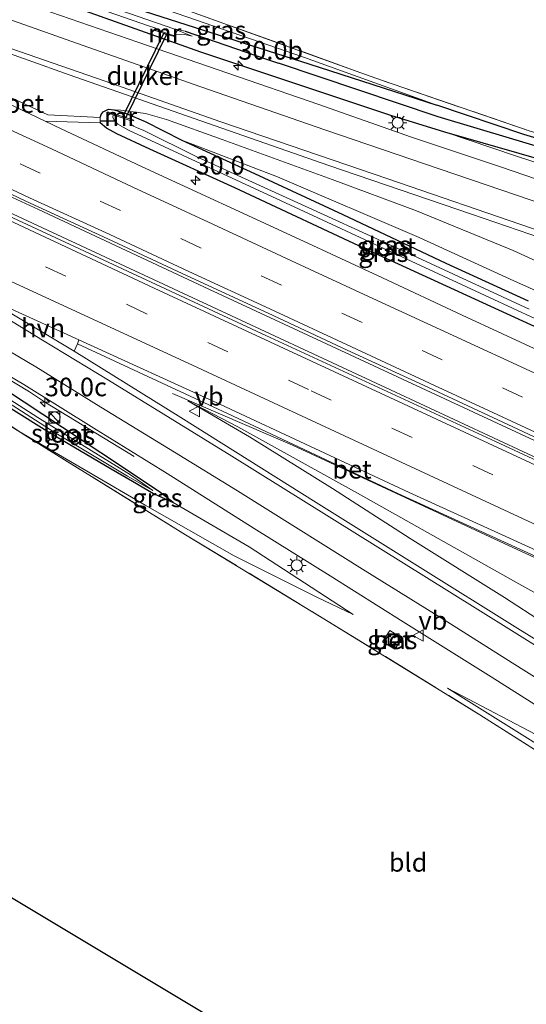
# Model space of a CAD drawing. Units: metres. Extents: x 139995 to 141495, y 393749 to 394482.
# Drawn here: x 140366 to 140434, y 394075 to 394208 of the extents above; entities that cross this region are included whole.
import ezdxf
from ezdxf.enums import TextEntityAlignment as Align

# ---------------------------------------------------------------- set-up
doc = ezdxf.new("R2010")
doc.units = ezdxf.units.M
doc.linetypes.add('IE-TERREINAFSCHEIDING', pattern=[10, 8, -2])
doc.linetypes.add('VW-3-9_STREEP', pattern=[12, 3, -9])
doc.layers.get('0').update_dxf_attribs({"lineweight": 25})
for name, color, linetype, lineweight in [('B-ME-AM-KILOMETR-S-B1', 7, 'Continuous', 18), ('B-ME-BV-GELEIDECONSTRUCTIE-GELEIDERAIL-L-B1', 213, 'BV-GELEIDERAIL', 18), ('B-ME-GW-INSTEEKWATERGANG-L-B1', 10, 'Continuous', 25), ('B-ME-GW-KRUINLIJN-L-B1', 93, 'Continuous', 18), ('B-ME-GW-TEENLIJN-L-B1', 93, 'Continuous', 18), ('B-ME-GW-WATERGANG-GREPPEL-L-B1', 10, 'Continuous', 25), ('B-ME-IE-GRASLAND-GV-B6', 93, 'Continuous', 18), ('B-ME-IE-GRONDWERKLIJN-GROND_INGERICHT-GV-B6', 253, 'Continuous', 18), ('B-ME-IE-HULPGEOMETRIE-L-B1', 53, 'Continuous', 18), ('B-ME-IE-INRICHTINGSELEMENT-S-B1', 253, 'Continuous', 18), ('B-ME-IE-MEUBILAIR_WEGMEUBILAIR-LICHTMAST-S-B1', 8, 'Continuous', 18), ('B-ME-IE-TERREINAFSCHEIDING-RASTERHEKWERK-L-B1', 8, 'IE-TERREINAFSCHEIDING', 18), ('B-ME-KG-KADASTRAAL-OPNAMEDTMGRENS-L-B1', 10, 'Continuous', 25), ('B-ME-KW-DUIKER-GV-B6', 10, 'Continuous', 25), ('B-ME-MW-MUUR-GV-B6', 8, 'IE-TERREINAFSCHEIDING-KUNSTMATIG', 18), ('B-ME-OG-WATER-GV-B6', 153, 'Continuous', 18), ('B-ME-VH-VERH_SOORT-BETON-OVERIG-GV-B6', 8, 'IE-TERREINAFSCHEIDING-NATUURLIJK-HOUTWAL', 18), ('B-ME-VH-VERH_SOORT-BITUMEN-GV-B6', 8, 'IE-TERREINAFSCHEIDING-NATUURLIJK-HOUTWAL', 18), ('B-ME-VH-VERH_SOORT-HALF_VERHARDING-GV-B6', 8, 'IE-TERREINAFSCHEIDING-NATUURLIJK-HOUTWAL', 18), ('B-ME-VW-MARKERING-39STREEP-015-L-B1', 255, 'VW-3-9_STREEP', 18), ('B-ME-VW-MARKERING-STREEP-015-L-B1', 7, 'Continuous', 18), ('B-ME-VW-MEUBILAIR_WEGMEUBILAIR-VERKEERSBORD-S-B1', 8, 'Continuous', 18)]:
    doc.layers.add(name, color=color, linetype=linetype, lineweight=lineweight)
doc.styles.add('NLCS-ISO', font='NLCS-ISO.TTF')
doc.linetypes.add('BV-GELEIDERAIL', pattern='A,10,-3,[108,NLCS.SHX,S=1,R=0,X=0,Y=0],-3', length=16)
doc.linetypes.add('IE-TERREINAFSCHEIDING-KUNSTMATIG', pattern='A,4,[82,NLCS.SHX,S=0.75,R=90,X=0,Y=0],4,-2', length=10)
doc.linetypes.add('IE-TERREINAFSCHEIDING-NATUURLIJK-HOUTWAL', pattern='A,7,-1.5,[67,NLCS.SHX,S=0.75,R=45,X=0,Y=0],-1.5,7,-1.5,[70,NLCS.SHX,S=0.75,R=0,X=0,Y=0],-1.5', length=20)

# ---------------------------------------------------------------- blocks, each defined once
blk = doc.blocks.new('kast')
blk.add_line((-0.75, -0.75), (0.75, 0.75))
blk.add_lwpolyline([(-0.75, 0.75), (0.75, 0.75), (0.75, -0.75), (-0.75, -0.75)], close=True)
blk = doc.blocks.new('put')
for p, q in [((0.75, 0.75), (-0.75, 0.75)), ((-0.75, 0.75), (-0.75, -0.75)), ((0.75, -0.75), (0.75, 0.75)), ((-0.75, -0.75), (0.75, -0.75))]:
    blk.add_line(p, q)
blk.add_lwpolyline([(-0.625, 0.625), (0.625, 0.625), (0.625, -0.625), (-0.625, -0.625)], close=True)
blk = doc.blocks.new('verkeersbord')
for p, q in [((0, 0.75), (-0.75, -0.625)), ((0.75, -0.625), (0, 0.75)), ((-0.75, -0.625), (0.75, -0.625))]:
    blk.add_line(p, q)
blk = doc.blocks.new('dtb')
blk.add_circle((0, 0), 0.75)
blk = doc.blocks.new('hecto')
for p, q in [((0, 0.625), (-0.625, 0)), ((0, -0.625), (0, 0.625)), ((-0.625, 0), (0.625, 0)), ((0.625, 0), (0, -0.625))]:
    blk.add_line(p, q)
blk = doc.blocks.new('lantaarnpaal')
for p, q in [((-0.75, 0), (-1.25, 0)), ((-0.88, 0.88), (-0.53, 0.53)), ((0, 0.75), (0, 1.25)), ((0.53, 0.53), (0.88, 0.88)), ((0.75, 0), (1.25, 0)), ((-0.53, -0.53), (-0.88, -0.88)), ((0, -0.75), (0, -1.25)), ((0.53, -0.53), (0.88, -0.88))]:
    blk.add_line(p, q)
blk.add_circle((0, 0), 0.75)

msp = doc.modelspace()

# ---------------------------------------------------------------- linework, layer by layer
at = {"layer": 'B-ME-BV-GELEIDECONSTRUCTIE-GELEIDERAIL-L-B1'}
for points in [[(140351.21, 394190.7, 12.56), (140368.77, 394182.62, 12.59), (140391.73, 394171.88, 12.4), (140412.68, 394162.12, 12.35), (140435, 394151.73, 12.25), (140454.18, 394142.85, 12.16), (140475.3, 394133.02, 12.06), (140494.84, 394123.94, 12.04), (140511.32, 394116.25, 11.93), (140527.98, 394108.47, 11.95), (140544.38, 394100.91, 11.92), (140559.74, 394093.74, 11.91), (140580.53, 394084.1, 11.9), (140602.03, 394074.12, 11.95), (140621.36, 394065.2, 11.98), (140642.61, 394055.24, 11.97)], [(140350.36, 394188.9, 12.56), (140366.01, 394181.65, 12.56), (140389.56, 394170.69, 12.36), (140416.2, 394158.31, 12.26), (140443.96, 394145.38, 12.11), (140469.57, 394133.52, 12.08), (140496.88, 394120.83, 11.98), (140529.36, 394105.73, 11.95), (140557.54, 394092.64, 11.86), (140586.54, 394079.17, 11.91), (140616.58, 394065.14, 11.89), (140641.53, 394053.51, 11.88)], [(140360.67, 394162.15, 12.04), (140367.56, 394158.05, 11.99), (140369.73, 394156.59, 11.9), (140381.67, 394149.32, 11.62)], [(140386.82, 394157.82, 11.39), (140402.99, 394150.83, 11.93), (140430.82, 394137.9, 11.78), (140465.9, 394121.68, 11.7), (140501.05, 394105.42, 11.68)]]:
    msp.add_polyline3d(points, dxfattribs=at)
at = {"layer": 'B-ME-GW-INSTEEKWATERGANG-L-B1'}
for points in [[(140364.35, 394215.82, 11.46), (140382.01, 394209.67, 11.5), (140405.2, 394202.23, 12.06), (140422.42, 394196.69, 12.35)], [(140363.22, 394213.63, 11.4), (140373.64, 394209.9, 11.58), (140390.57, 394203.85, 11.79), (140405.69, 394198.82, 11.98), (140416.19, 394195.33, 12.25), (140423.45, 394193.07, 12.38), (140438.63, 394188.74, 12.38), (140453.61, 394184.36, 12.49), (140468.8, 394180.11, 12.49), (140486.65, 394175.26, 12.5), (140498.38, 394172.03, 12.5), (140509.11, 394168.91, 12.49), (140519.63, 394165.87, 12.53), (140527.82, 394163.44, 12.56), (140537.35, 394160.86, 12.48), (140545.58, 394158.96, 12.44), (140551.17, 394157.57, 12.55), (140554.91, 394157.25, 12.58), (140557.41, 394157.66, 12.6), (140558.95, 394158.3, 12.53)], [(140558.13, 394159.64, 12.57), (140556.37, 394159.47, 12.56), (140552.24, 394159.91, 12.57), (140542.55, 394161.97, 12.52), (140527.2, 394166.2, 12.52), (140512.17, 394170.5, 12.56), (140494.96, 394175.5, 12.51), (140480.97, 394179.4, 12.44), (140462.94, 394184.38, 12.41), (140447.25, 394188.75, 12.33), (140434.13, 394192.74, 12.39), (140422.42, 394196.69, 12.35)], [(140377.09, 394195.02, 11.23), (140377.2, 394195.41, 11.35), (140377.48, 394195.79, 11.39), (140378.21, 394196.14, 11.4), (140378.96, 394196.07, 11.38), (140380.58, 394195.55, 11.37), (140383.12, 394194.48, 11.34), (140388.08, 394191.96, 11.28), (140397.86, 394187.47, 11.14), (140409.76, 394181.93, 11.09), (140423.66, 394175.4, 11.13), (140434.74, 394170.3, 11.04)], [(140437.26, 394166.06, 10.94), (140414.01, 394176.74, 11.02), (140395.2, 394185.55, 11.09), (140383.76, 394190.77, 11.23), (140379.32, 394192.81, 11.24), (140377.95, 394193.56, 11.21), (140377.09, 394194.28, 11.22)], [(140359.15, 394159.48, 11.2), (140370.26, 394152.55, 11.2), (140378.56, 394147.66, 11.2), (140381.44, 394145.98, 11.23), (140384.25, 394144.33, 11.24), (140386.91, 394143.13, 11.24), (140385.08, 394144.58, 11.24), (140377.17, 394149.81, 11.2), (140364.17, 394158.4, 11.18), (140360, 394161.13, 11.2)]]:
    msp.add_polyline3d(points, dxfattribs=at)
at = {"layer": 'B-ME-GW-KRUINLIJN-L-B1'}
for points in [[(140422.42, 394196.69, 12.35), (140404.62, 394203.09, 12.28), (140384.99, 394209.87, 12.24), (140364.7, 394216.88, 12.26)], [(140378.96, 394196.07, 11.38), (140379.86, 394196.02, 11.64), (140383.18, 394195.54, 11.87), (140385.99, 394194.74, 11.95), (140393.53, 394192.03, 12.11), (140408.32, 394186.64, 12.36), (140419.67, 394182.44, 12.73), (140432.69, 394177.1, 13), (140441.49, 394173.1, 13.17), (140450.49, 394169.44, 13.28), (140465.4, 394163.49, 13.73), (140478.96, 394157.85, 13.97), (140495.74, 394151, 14.42), (140504.08, 394147.07, 14.66), (140516.53, 394140.71, 14.82), (140525.61, 394136.52, 14.79), (140536.81, 394131.63, 14.99), (140543.79, 394128.95, 15.22), (140549.41, 394126.46, 15.36), (140556.93, 394122.79, 15.51), (140561.55, 394121.94, 15.88)], [(140423.45, 394193.07, 12.38), (140433.14, 394189.81, 12.72), (140450.58, 394184.16, 13.13), (140468.67, 394178.11, 13.57), (140484.94, 394172.7, 13.92), (140503.39, 394166.79, 14.31), (140516.5, 394162.47, 14.68), (140523.37, 394160.53, 14.77), (140530.73, 394158.55, 14.79), (140537.51, 394156.59, 14.86), (140545.42, 394154.87, 14.89), (140548.88, 394154.23, 14.93), (140552.29, 394153.53, 14.93), (140554.76, 394153.63, 15.05), (140556.63, 394153.95, 15.03), (140558.54, 394154.59, 14.97)], [(140411.18, 394128.01, 11.83), (140406.28, 394130.36, 11.88), (140395.13, 394135.91, 11.99), (140383.15, 394142.78, 12.05), (140366.18, 394152.69, 12.15), (140358.41, 394157.92, 12.22)], [(140388.88, 394156.84, 11.27), (140397.19, 394151.95, 11.56), (140408.38, 394145, 11.73), (140418.84, 394138.26, 12.1), (140431.56, 394130.33, 12.47), (140442.06, 394123.47, 12.77), (140454.31, 394115.99, 13.1), (140459.72, 394112.75, 13.16), (140467.61, 394108.97, 13.34), (140476, 394104.96, 13.49), (140488.46, 394098.4, 13.89), (140508.49, 394088.77, 14.2), (140524.02, 394081.44, 14.54), (140532.41, 394077.52, 14.69), (140534.2, 394076.39, 14.69), (140537.67, 394074.27, 14.7), (140546.31, 394069.71, 14.89), (140551.94, 394066.5, 15.17), (140556.44, 394063.89, 15.91)], [(140534.31, 394052.25, 14.95), (140530.06, 394054.21, 14.99), (140520.95, 394059.91, 14.78), (140513.89, 394063.66, 14.58), (140508.24, 394066, 14.49), (140504.59, 394067.74, 14.37), (140498.57, 394071.18, 14.35), (140493.14, 394074.75, 14.3), (140480.78, 394082.77, 13.87), (140465.41, 394093.59, 13.49), (140452.29, 394102.03, 13.08), (140440.28, 394109.46, 12.82), (140423.87, 394118.09, 12.14)]]:
    msp.add_polyline3d(points, dxfattribs=at)
at = {"layer": 'B-ME-GW-TEENLIJN-L-B1'}
for points in [[(140388.08, 394191.96, 11.28), (140400.96, 394187, 11.24), (140420.05, 394178.82, 11.19), (140432.81, 394172.99, 11.15), (140449.67, 394165.43, 11.16), (140465.45, 394158.38, 11.12), (140479.11, 394152.11, 11.12), (140493.71, 394145.19, 11.06), (140509.48, 394137.58, 10.99), (140521.38, 394131.7, 10.92), (140538.83, 394122.67, 10.76)], [(140445.24, 394126.33, 10.71), (140443.46, 394126.91, 10.83), (140438.64, 394129.3, 10.99), (140433.46, 394132.16, 11.01), (140421.89, 394138.68, 11.06), (140412.14, 394144.15, 11.18), (140395.64, 394153.3, 11.2), (140388.88, 394156.84, 11.27)], [(140386.91, 394143.13, 11.24), (140397.13, 394137.15, 11.47), (140411.18, 394128.01, 11.83)], [(140423.87, 394118.09, 12.14), (140434.99, 394111.15, 12.29), (140447.17, 394103.37, 12.45), (140457.73, 394096.49, 12.51), (140468.55, 394089.19, 12.86), (140477.18, 394082.85, 12.96), (140484.22, 394077.41, 12.97), (140490.04, 394073.07, 12.86), (140494.73, 394069.55, 12.8), (140499.8, 394066.12, 12.78), (140505.46, 394062.79, 12.84), (140509.27, 394060.8, 12.86), (140516.11, 394057.89, 13.24), (140523.42, 394054.43, 13.46), (140526.66, 394052.81, 13.62), (140530.98, 394050.65, 13.78), (140535.99, 394048, 13.99), (140544.36, 394043.18, 14.32)]]:
    msp.add_polyline3d(points, dxfattribs=at)
at = {"layer": 'B-ME-GW-WATERGANG-GREPPEL-L-B1'}
msp.add_line((140377.08, 394194.59, 11.21), (140379, 394194.59, 10.33), dxfattribs=at)
for points in [[(140388.54, 394206.65, 10.44), (140399.47, 394202.88, 10.91), (140401.12, 394202.32, 10.94)], [(140565.11, 394197.93, 12.58), (140561.57, 394172.86, 12.28), (140560.18, 394161.95, 12.27), (140559.9, 394160.73, 12.35), (140559.54, 394159.84, 12.39), (140558.89, 394159.16, 12.35), (140557.76, 394158.64, 12.28), (140555.57, 394158.29, 12.22), (140551.29, 394158.6, 12.14), (140538.97, 394161.72, 12.06), (140519.6, 394167.28, 12.03), (140489.92, 394175.9, 12), (140463.46, 394183.31, 11.87), (140442.73, 394189.09, 11.8), (140422.62, 394195.09, 11.4), (140401.12, 394202.32, 10.94)]]:
    msp.add_polyline3d(points, dxfattribs=at)
at = {"layer": 'B-ME-IE-GRASLAND-GV-B6'}
for points in [[(140364.47, 394217.83, 12.23), (140369.48, 394216.15, 12.26), (140388.61, 394209.55, 12.28), (140411.58, 394201.27, 12.42), (140414.96, 394200.05, 12.44), (140434.87, 394193.22, 12.36), (140458.03, 394186.31, 12.44), (140475.98, 394181.3, 12.42), (140489.74, 394177.53, 12.5), (140507.78, 394172.45, 12.53), (140528.36, 394166.45, 12.6), (140545.53, 394162.15, 12.58), (140552.39, 394160.56, 12.59)], [(140364.7, 394216.88, 12.26), (140384.99, 394209.87, 12.24), (140404.62, 394203.09, 12.28), (140422.42, 394196.69, 12.35), (140405.2, 394202.23, 12.06), (140382.01, 394209.67, 11.5), (140364.35, 394215.82, 11.46), (140364.7, 394216.88, 12.26)], [(140558.13, 394159.64, 12.57), (140556.37, 394159.47, 12.56), (140552.24, 394159.91, 12.57), (140542.55, 394161.97, 12.52), (140527.2, 394166.2, 12.52), (140512.17, 394170.5, 12.56), (140494.96, 394175.5, 12.51), (140480.97, 394179.4, 12.44), (140462.94, 394184.38, 12.41), (140447.25, 394188.75, 12.33), (140434.13, 394192.74, 12.39), (140422.42, 394196.69, 12.35), (140404.62, 394203.09, 12.28), (140384.99, 394209.87, 12.24), (140364.7, 394216.88, 12.26)], [(140364.35, 394215.82, 11.46), (140382.01, 394209.67, 11.5), (140405.2, 394202.23, 12.06), (140422.42, 394196.69, 12.35), (140434.13, 394192.74, 12.39), (140447.25, 394188.75, 12.33), (140462.94, 394184.38, 12.41), (140480.97, 394179.4, 12.44), (140494.96, 394175.5, 12.51), (140512.17, 394170.5, 12.56), (140527.2, 394166.2, 12.52), (140542.55, 394161.97, 12.52), (140552.24, 394159.91, 12.57), (140556.37, 394159.47, 12.56), (140558.13, 394159.64, 12.57)], [(140363.53, 394214.26, 10.71), (140373.63, 394210.85, 10.7), (140383.59, 394207.36, 10.71), (140384.45, 394207.1, 10.71), (140384.6, 394206.97, 10.71)], [(140557.76, 394158.64, 12.28), (140555.57, 394158.29, 12.22), (140551.29, 394158.6, 12.14), (140538.97, 394161.72, 12.06), (140519.6, 394167.28, 12.03), (140489.92, 394175.9, 12), (140463.46, 394183.31, 11.87), (140442.73, 394189.09, 11.8), (140422.62, 394195.09, 11.4), (140401.12, 394202.32, 10.94), (140399.47, 394202.88, 10.91), (140388.54, 394206.65, 10.44), (140387.01, 394206.97, 10.71), (140367.66, 394213.73, 10.71), (140363.89, 394214.99, 10.71)], [(140363.22, 394213.63, 11.4), (140373.64, 394209.9, 11.58), (140390.57, 394203.85, 11.79), (140405.69, 394198.82, 11.98), (140416.19, 394195.33, 12.25), (140423.45, 394193.07, 12.38), (140433.14, 394189.81, 12.72), (140450.58, 394184.16, 13.13), (140468.67, 394178.11, 13.57), (140484.94, 394172.7, 13.92), (140503.39, 394166.79, 14.31), (140516.5, 394162.47, 14.68), (140523.37, 394160.53, 14.77), (140530.73, 394158.55, 14.79), (140537.51, 394156.59, 14.86), (140545.42, 394154.87, 14.89), (140548.88, 394154.23, 14.93)], [(140558.95, 394158.3, 12.53), (140557.41, 394157.66, 12.6), (140554.91, 394157.25, 12.58), (140551.17, 394157.57, 12.55), (140545.58, 394158.96, 12.44), (140537.35, 394160.86, 12.48), (140527.82, 394163.44, 12.56), (140519.63, 394165.87, 12.53), (140509.11, 394168.91, 12.49), (140498.38, 394172.03, 12.5), (140486.65, 394175.26, 12.5), (140468.8, 394180.11, 12.49), (140453.61, 394184.36, 12.49), (140438.63, 394188.74, 12.38), (140423.45, 394193.07, 12.38), (140416.19, 394195.33, 12.25), (140405.69, 394198.82, 11.98), (140390.57, 394203.85, 11.79), (140373.64, 394209.9, 11.58), (140363.22, 394213.63, 11.4)], [(140558.89, 394152.87, 15.09), (140556.36, 394152.01, 15.1), (140554.42, 394151.66, 15.12), (140551.88, 394151.69, 15.15), (140545.5, 394152.81, 15.11), (140537.66, 394154.59, 15.13), (140529.07, 394156.72, 14.99), (140520.79, 394159.04, 14.93), (140512.51, 394161.46, 14.73), (140503.52, 394164.38, 14.58), (140494.08, 394167.38, 14.35), (140482.7, 394171.14, 14.1), (140473.6, 394174.14, 13.9), (140462.59, 394177.72, 13.62), (140451.75, 394181.32, 13.29), (140442.16, 394184.53, 13.05), (140431.01, 394188.36, 12.88), (140419.02, 394192.38, 12.55), (140406.55, 394196.75, 12.34), (140394.27, 394200.99, 12.03), (140382.17, 394205.18, 11.79), (140370.45, 394209.22, 11.58), (140362.59, 394212.1, 11.54)], [(140384.6, 394206.97, 10.71), (140384.58, 394206.88, 10.71), (140384.36, 394206.92, 11.18), (140384.31, 394206.81, 11.18), (140387.18, 394205.88, 11.18), (140387.22, 394206.02, 11.18), (140386.94, 394206.09, 10.71), (140387.29, 394206.27, 10.71), (140388.5, 394206.21, 10.71), (140389.48, 394205.98, 10.71), (140387.01, 394206.97, 10.71), (140388.54, 394206.65, 10.44), (140399.47, 394202.88, 10.91), (140401.12, 394202.32, 10.94), (140422.62, 394195.09, 11.4), (140442.73, 394189.09, 11.8), (140463.46, 394183.31, 11.87), (140489.92, 394175.9, 12), (140519.6, 394167.28, 12.03), (140538.97, 394161.72, 12.06), (140551.29, 394158.6, 12.14), (140555.57, 394158.29, 12.22), (140557.76, 394158.64, 12.28)], [(140361.81, 394204.74, 11.68), (140372.91, 394200.76, 11.83)], [(140441.49, 394173.1, 13.17), (140432.69, 394177.1, 13), (140419.67, 394182.44, 12.73), (140408.32, 394186.64, 12.36), (140393.53, 394192.03, 12.11), (140385.99, 394194.74, 11.95), (140383.18, 394195.54, 11.87), (140379.86, 394196.02, 11.64), (140378.96, 394196.07, 11.38), (140378.21, 394196.14, 11.4), (140377.48, 394195.79, 11.39), (140377.2, 394195.41, 11.35), (140377.09, 394195.02, 11.23), (140370.04, 394195.36, 11.39), (140357.39, 394201.25, 11.52)], [(140372.91, 394200.76, 11.83), (140390.64, 394194.57, 12.16), (140407.87, 394188.56, 12.53), (140427.08, 394181.99, 13), (140445.97, 394175.53, 13.39), (140466.09, 394168.87, 13.85), (140485.59, 394162.4, 14.39), (140503.5, 394156.7, 14.78), (140519, 394151.94, 14.97), (140533.63, 394147.91, 15.09), (140551.34, 394143.44, 15.28), (140555.97, 394142.2, 15.32), (140557.4, 394141.73, 15.34), (140558.47, 394141.16, 15.36)], [(140434.87, 394169.19, 10.33), (140418.09, 394176.96, 10.33), (140402.15, 394184.23, 10.33), (140390.12, 394189.73, 10.33), (140382.98, 394193.28, 10.33), (140381.96, 394193.67, 10.33), (140381.57, 394193.86, 10.33), (140381.3, 394194.06, 10.33), (140381.13, 394194.27, 10.33), (140381.11, 394194.6, 10.33), (140381.55, 394194.55, 11.12), (140381.6, 394194.66, 11.12), (140378.11, 394195.78, 11.12), (140378.1, 394195.65, 11.12), (140378.84, 394195.38, 10.33), (140378.8, 394195.05, 10.33), (140379, 394194.59, 10.33), (140377.08, 394194.59, 11.21), (140377.09, 394195.02, 11.23), (140377.2, 394195.41, 11.35), (140377.48, 394195.79, 11.39), (140378.21, 394196.14, 11.4), (140378.96, 394196.07, 11.38), (140380.58, 394195.55, 11.37), (140383.12, 394194.48, 11.34), (140388.08, 394191.96, 11.28), (140397.86, 394187.47, 11.14), (140409.76, 394181.93, 11.09), (140423.66, 394175.4, 11.13), (140434.74, 394170.3, 11.04)], [(140449.67, 394165.43, 11.16), (140432.81, 394172.99, 11.15), (140420.05, 394178.82, 11.19), (140400.96, 394187, 11.24), (140388.08, 394191.96, 11.28), (140383.12, 394194.48, 11.34), (140380.58, 394195.55, 11.37), (140378.96, 394196.07, 11.38), (140379.86, 394196.02, 11.64), (140383.18, 394195.54, 11.87), (140385.99, 394194.74, 11.95), (140393.53, 394192.03, 12.11), (140408.32, 394186.64, 12.36), (140419.67, 394182.44, 12.73), (140432.69, 394177.1, 13), (140441.49, 394173.1, 13.17)], [(140436.69, 394163.33, 11.24), (140425.85, 394168.38, 11.29), (140415.09, 394173.4, 11.35), (140403.87, 394178.63, 11.38), (140382.63, 394188.4, 11.49), (140371.81, 394193.5, 11.5), (140369.68, 394194.51, 11.52), (140377.09, 394194.28, 11.22), (140377.95, 394193.56, 11.21), (140379.32, 394192.81, 11.24), (140383.76, 394190.77, 11.23), (140395.2, 394185.55, 11.09), (140414.01, 394176.74, 11.02), (140437.26, 394166.06, 10.94)], [(140452.78, 394160.34, 10.33), (140453.35, 394159.5, 10.91), (140452.74, 394159.02, 10.92), (140451.87, 394159.15, 10.94), (140449.83, 394160.08, 10.93), (140437.26, 394166.06, 10.94), (140414.01, 394176.74, 11.02), (140395.2, 394185.55, 11.09), (140383.76, 394190.77, 11.23), (140379.32, 394192.81, 11.24), (140377.95, 394193.56, 11.21), (140377.09, 394194.28, 11.22), (140377.08, 394194.59, 11.21), (140379, 394194.59, 10.33), (140379.47, 394194.11, 10.33), (140380.9, 394193.3, 10.33), (140388.17, 394189.94, 10.33), (140403.89, 394182.64, 10.33), (140415.89, 394177.1, 10.33), (140429.53, 394170.77, 10.33), (140441.92, 394165.01, 10.33), (140452.23, 394160.15, 10.33), (140452.59, 394160.11, 10.33), (140452.78, 394160.34, 10.33)], [(140450.58, 394184.16, 13.13), (140433.14, 394189.81, 12.72), (140423.45, 394193.07, 12.38), (140438.63, 394188.74, 12.38)], [(140434.74, 394170.3, 11.04), (140423.66, 394175.4, 11.13), (140409.76, 394181.93, 11.09), (140397.86, 394187.47, 11.14), (140388.08, 394191.96, 11.28), (140400.96, 394187, 11.24), (140420.05, 394178.82, 11.19), (140432.81, 394172.99, 11.15), (140449.67, 394165.43, 11.16)], [(140356.36, 394188.8, 11.83), (140367.07, 394183.76, 11.77), (140378.13, 394178.66, 11.72), (140388.81, 394173.68, 11.67), (140399.71, 394168.65, 11.65), (140410.37, 394163.64, 11.6), (140421.23, 394158.65, 11.55), (140431.98, 394153.65, 11.48), (140443.06, 394148.45, 11.46), (140453.73, 394143.47, 11.41), (140464.67, 394138.4, 11.38), (140475.43, 394133.42, 11.33), (140486.36, 394128.41, 11.3), (140497.29, 394123.25, 11.27), (140508, 394118.26, 11.24), (140518.72, 394113.34, 11.23), (140529.75, 394108.25, 11.2), (140540.25, 394103.38, 11.19), (140554.48, 394096.72, 11.19), (140570.09, 394089.4, 11.17)], [(140558.02, 394092.04, 11.07), (140517.45, 394110.91, 11.09), (140488.47, 394124.32, 11.12), (140460.59, 394137.28, 11.19), (140430.34, 394151.33, 11.38), (140399.41, 394165.64, 11.51), (140371.12, 394178.78, 11.61), (140350.51, 394188.35, 11.7)], [(140450.49, 394115.55, 13.21), (140433.32, 394126.14, 12.73), (140419.81, 394134.57, 12.31), (140406.18, 394143.13, 11.83), (140387.93, 394154.59, 11.52), (140373.57, 394163.51, 11.37), (140374.01, 394164.52, 11.32), (140394.22, 394155.12, 11.17), (140417.18, 394144.35, 11.08), (140441.27, 394133.32, 10.97)], [(140360.9, 394162.5, 11.28), (140366.77, 394159.02, 11.26), (140376.22, 394153.16, 11.29), (140386.08, 394147.01, 11.29), (140397.82, 394139.6, 11.63), (140408.06, 394133.22, 11.86), (140417.88, 394127.03, 12.1), (140429.73, 394119.62, 12.47), (140442.71, 394111.42, 12.93), (140457.45, 394102.07, 13.33), (140469.9, 394094.08, 13.77), (140479.58, 394087.79, 13.97), (140490.67, 394080.66, 14.19), (140497.49, 394076.16, 14.48), (140502.14, 394073.26, 14.5)], [(140360, 394161.13, 11.2), (140364.17, 394158.4, 11.18), (140377.17, 394149.81, 11.2), (140385.08, 394144.58, 11.24), (140386.91, 394143.13, 11.24), (140384.25, 394144.33, 11.24), (140381.44, 394145.98, 11.23), (140378.56, 394147.66, 11.2), (140370.26, 394152.55, 11.2), (140359.15, 394159.48, 11.2), (140359.52, 394159.89, 10.93), (140370.88, 394152.59, 10.9), (140380.75, 394146.69, 11.02), (140384.16, 394144.76, 11.02), (140381.15, 394146.83, 10.96), (140368.69, 394154.6, 10.95), (140359.68, 394160.31, 10.93), (140360, 394161.13, 11.2)], [(140359.15, 394159.48, 11.2), (140370.26, 394152.55, 11.2), (140378.56, 394147.66, 11.2), (140381.44, 394145.98, 11.23), (140384.25, 394144.33, 11.24), (140386.91, 394143.13, 11.24), (140397.13, 394137.15, 11.47), (140411.18, 394128.01, 11.83), (140406.28, 394130.36, 11.88), (140395.13, 394135.91, 11.99), (140383.15, 394142.78, 12.05), (140366.18, 394152.69, 12.15), (140358.41, 394157.92, 12.22), (140359.15, 394159.48, 11.2)], [(140366.18, 394152.69, 12.15), (140383.15, 394142.78, 12.05), (140395.13, 394135.91, 11.99), (140406.28, 394130.36, 11.88), (140411.18, 394128.01, 11.83), (140397.13, 394137.15, 11.47), (140386.91, 394143.13, 11.24), (140385.08, 394144.58, 11.24), (140377.17, 394149.81, 11.2), (140364.17, 394158.4, 11.18)], [(140445.29, 394061.06, 12.59), (140462.96, 394058.96, 12.81), (140485.88, 394056.54, 12.78), (140502.11, 394054.88, 12.96), (140513.13, 394053.54, 13.23), (140515.62, 394057.18, 13.22), (140511.72, 394058.54, 13.16), (140508.44, 394059.79, 12.94), (140507.9, 394059.96, 13.03), (140493.26, 394070.57, 12.94), (140475.12, 394083.44, 12.97), (140456.9, 394095.9, 12.59), (140442.95, 394105.14, 12.45), (140428.23, 394114.51, 12.23), (140406.99, 394127.58, 12.25), (140388.59, 394138.77, 12.34), (140367.5, 394151.82, 12.16), (140358.25, 394157.63, 12.22)], [(140438.64, 394129.3, 10.99), (140433.46, 394132.16, 11.01), (140421.89, 394138.68, 11.06), (140412.14, 394144.15, 11.18), (140395.64, 394153.3, 11.2), (140388.88, 394156.84, 11.27), (140397.19, 394151.95, 11.56), (140408.38, 394145, 11.73), (140418.84, 394138.26, 12.1), (140431.56, 394130.33, 12.47), (140442.06, 394123.47, 12.77)], [(140442.06, 394123.47, 12.77), (140431.56, 394130.33, 12.47), (140418.84, 394138.26, 12.1), (140408.38, 394145, 11.73), (140397.19, 394151.95, 11.56), (140388.88, 394156.84, 11.27), (140395.64, 394153.3, 11.2), (140412.14, 394144.15, 11.18), (140421.89, 394138.68, 11.06), (140433.46, 394132.16, 11.01), (140438.64, 394129.3, 10.99)], [(140416.08, 394125.88, 11.94), (140415.11, 394124.35, 11.92), (140416.79, 394123.34, 11.92), (140417.75, 394124.85, 11.94), (140416.08, 394125.88, 11.94)], [(140493.14, 394074.75, 14.3), (140480.78, 394082.77, 13.87), (140465.41, 394093.59, 13.49), (140452.29, 394102.03, 13.08), (140440.28, 394109.46, 12.82), (140423.87, 394118.09, 12.14), (140434.99, 394111.15, 12.29), (140447.17, 394103.37, 12.45), (140457.73, 394096.49, 12.51), (140468.55, 394089.19, 12.86), (140477.18, 394082.85, 12.96), (140484.22, 394077.41, 12.97), (140490.04, 394073.07, 12.86)], [(140490.04, 394073.07, 12.86), (140484.22, 394077.41, 12.97), (140477.18, 394082.85, 12.96), (140468.55, 394089.19, 12.86), (140457.73, 394096.49, 12.51), (140447.17, 394103.37, 12.45), (140434.99, 394111.15, 12.29), (140423.87, 394118.09, 12.14), (140440.28, 394109.46, 12.82), (140452.29, 394102.03, 13.08), (140465.41, 394093.59, 13.49), (140480.78, 394082.77, 13.87), (140493.14, 394074.75, 14.3)]]:
    msp.add_polyline3d(points, dxfattribs=at)
at = {"layer": 'B-ME-IE-GRONDWERKLIJN-GROND_INGERICHT-GV-B6'}
for points in [[(140560.6, 394175.16, 12.56), (140558.16, 394160.25, 12.7), (140552.39, 394160.56, 12.59), (140545.53, 394162.15, 12.58), (140528.36, 394166.45, 12.6), (140507.78, 394172.45, 12.53), (140489.74, 394177.53, 12.5), (140475.98, 394181.3, 12.42), (140458.03, 394186.31, 12.44), (140434.87, 394193.22, 12.36), (140414.96, 394200.05, 12.44), (140411.58, 394201.27, 12.42), (140388.61, 394209.55, 12.28), (140369.48, 394216.15, 12.26), (140364.47, 394217.83, 12.23), (140365.72, 394244.32, 12.5), (140393.5, 394245.89, 12.59), (140417.73, 394247.02, 12.66), (140426.51, 394247.43, 12.68), (140436.11, 394247.99, 12.65), (140444.87, 394248.82, 12.64), (140563.92, 394200.71, 12.78), (140562.71, 394189.69, 12.62), (140560.6, 394175.16, 12.56)], [(140515.62, 394057.18, 13.22), (140513.13, 394053.54, 13.23), (140502.11, 394054.88, 12.96), (140485.88, 394056.54, 12.78), (140462.96, 394058.96, 12.81), (140445.29, 394061.06, 12.59), (140421.23, 394063.41, 12.36), (140407.33, 394064.52, 12.35), (140331.65, 394109.97, 11.9), (140358.25, 394157.63, 12.22), (140367.5, 394151.82, 12.16), (140388.59, 394138.77, 12.34), (140406.99, 394127.58, 12.25), (140428.23, 394114.51, 12.23), (140442.95, 394105.14, 12.45), (140456.9, 394095.9, 12.59), (140475.12, 394083.44, 12.97), (140493.26, 394070.57, 12.94), (140507.9, 394059.96, 13.03), (140508.44, 394059.79, 12.94), (140511.72, 394058.54, 13.16), (140515.62, 394057.18, 13.22)]]:
    msp.add_polyline3d(points, dxfattribs=at)
at = {"layer": 'B-ME-IE-HULPGEOMETRIE-L-B1'}
msp.add_line((140388.54, 394206.65, 10.44), (140387.01, 394206.97, 10.71), dxfattribs=at)
at = {"layer": 'B-ME-IE-TERREINAFSCHEIDING-RASTERHEKWERK-L-B1'}
for points in [[(140558.16, 394160.25, 12.7), (140552.39, 394160.56, 12.59), (140545.53, 394162.15, 12.58), (140528.36, 394166.45, 12.6), (140507.78, 394172.45, 12.53), (140489.74, 394177.53, 12.5), (140475.98, 394181.3, 12.42), (140458.03, 394186.31, 12.44), (140434.87, 394193.22, 12.36), (140414.96, 394200.05, 12.44), (140411.58, 394201.27, 12.42), (140388.61, 394209.55, 12.28), (140369.48, 394216.15, 12.26), (140364.47, 394217.83, 12.23)], [(140358.25, 394157.64, 12.22), (140367.5, 394151.82, 12.16), (140388.59, 394138.77, 12.34), (140406.99, 394127.58, 12.25), (140428.23, 394114.51, 12.23), (140442.95, 394105.14, 12.45), (140456.9, 394095.9, 12.59), (140475.12, 394083.44, 12.97), (140493.26, 394070.57, 12.94), (140507.9, 394059.96, 13.03), (140508.44, 394059.79, 12.94), (140511.72, 394058.54, 13.16), (140515.62, 394057.18, 13.22), (140519.55, 394055.81, 13.28), (140526.66, 394052.81, 13.62), (140529.29, 394051.7, 13.74), (140532.97, 394050, 13.94)]]:
    msp.add_polyline3d(points, dxfattribs=at)
at = {"layer": 'B-ME-KG-KADASTRAAL-OPNAMEDTMGRENS-L-B1'}
msp.add_polyline3d([(140331.65, 394109.97, 11.9), (140407.33, 394064.52, 12.35), (140408.58, 394063.38, 12.37), (140408.58, 394060.91, 12.5), (140411.1, 394059.76, 12.52), (140438, 394039.88, 12.34), (140479.82, 394008.75, 13.17), (140495.24, 393997.96, 13.09), (140534.96, 393984.14, 13.03), (140548.3, 393982.86, 12.88), (140549.34, 393982.38, 13.43), (140549.82, 393981.95, 13.5), (140551.58, 393981.66, 13.46), (140552.07, 393981.57, 13.49), (140557.17, 393980.98, 13.51), (140557.95, 393980.93, 13.52), (140559.89, 393980.02, 13.39), (140561.27, 393979.69, 13.09), (140604.47, 393974.68, 12.45)], dxfattribs=at)
at = {"layer": 'B-ME-KW-DUIKER-GV-B6'}
msp.add_polyline3d([(140385.99, 394206.2, 10.67), (140380.49, 394194.93, 10.21), (140380.13, 394195.11, 10.23), (140385.63, 394206.37, 10.69), (140385.99, 394206.2, 10.67)], dxfattribs=at)
at = {"layer": 'B-ME-MW-MUUR-GV-B6'}
for points in [[(140386.94, 394206.09, 10.71), (140387.22, 394206.02, 11.18), (140387.18, 394205.88, 11.18), (140384.31, 394206.81, 11.18), (140384.36, 394206.92, 11.18), (140384.58, 394206.88, 10.71), (140386.94, 394206.09, 10.71)], [(140381.11, 394194.6, 10.33), (140378.84, 394195.38, 10.33), (140378.1, 394195.65, 11.12), (140378.11, 394195.78, 11.12), (140381.6, 394194.66, 11.12), (140381.55, 394194.55, 11.12), (140381.11, 394194.6, 10.33)]]:
    msp.add_polyline3d(points, dxfattribs=at)
at = {"layer": 'B-ME-OG-WATER-GV-B6'}
for points in [[(140387.01, 394206.97, 10.71), (140389.48, 394205.98, 10.71), (140388.5, 394206.21, 10.71), (140387.29, 394206.27, 10.71), (140386.94, 394206.09, 10.71), (140384.58, 394206.88, 10.71), (140384.6, 394206.97, 10.71), (140384.45, 394207.1, 10.71), (140383.59, 394207.36, 10.71), (140373.63, 394210.85, 10.7), (140363.53, 394214.26, 10.71), (140363.89, 394214.99, 10.71), (140367.66, 394213.73, 10.71), (140387.01, 394206.97, 10.71)], [(140379, 394194.59, 10.33), (140378.8, 394195.05, 10.33), (140378.84, 394195.38, 10.33), (140381.11, 394194.6, 10.33), (140381.13, 394194.27, 10.33), (140381.3, 394194.06, 10.33), (140381.57, 394193.86, 10.33), (140381.96, 394193.67, 10.33), (140382.98, 394193.28, 10.33), (140390.12, 394189.73, 10.33), (140402.15, 394184.23, 10.33), (140418.09, 394176.96, 10.33), (140434.87, 394169.19, 10.33)], [(140441.92, 394165.01, 10.33), (140429.53, 394170.77, 10.33), (140415.89, 394177.1, 10.33), (140403.89, 394182.64, 10.33), (140388.17, 394189.94, 10.33), (140380.9, 394193.3, 10.33), (140379.47, 394194.11, 10.33), (140379, 394194.59, 10.33)], [(140359.68, 394160.31, 10.93), (140368.69, 394154.6, 10.95), (140381.15, 394146.83, 10.96), (140384.16, 394144.76, 11.02), (140380.75, 394146.69, 11.02), (140370.88, 394152.59, 10.9), (140359.52, 394159.89, 10.93), (140359.68, 394160.31, 10.93)]]:
    msp.add_polyline3d(points, dxfattribs=at)
at = {"layer": 'B-ME-VH-VERH_SOORT-BETON-OVERIG-GV-B6'}
for points in [[(140356.9, 394200.58, 11.6), (140357.39, 394201.25, 11.52), (140370.04, 394195.36, 11.39), (140377.09, 394195.02, 11.23), (140377.08, 394194.59, 11.21), (140377.09, 394194.28, 11.22), (140369.68, 394194.51, 11.52), (140360.82, 394198.73, 11.59), (140356.9, 394200.58, 11.6)], [(140446.79, 394128.76, 10.69), (140446.43, 394128.83, 10.69), (140443.03, 394131.78, 10.94), (140441.72, 394132.84, 10.97), (140441.27, 394133.32, 10.97), (140417.18, 394144.35, 11.08), (140394.22, 394155.12, 11.17), (140374.01, 394164.52, 11.32), (140374.2, 394165.06, 11.33), (140393.27, 394156.33, 11.19), (140418.69, 394144.48, 11.14), (140441.29, 394134.17, 11.04), (140444.12, 394131.83, 10.86), (140447.11, 394129.26, 10.79), (140446.79, 394128.76, 10.69)], [(140416.79, 394123.34, 11.92), (140415.11, 394124.35, 11.92), (140416.08, 394125.88, 11.94), (140417.75, 394124.85, 11.94), (140416.79, 394123.34, 11.92)]]:
    msp.add_polyline3d(points, dxfattribs=at)
at = {"layer": 'B-ME-VH-VERH_SOORT-BITUMEN-GV-B6'}
for points in [[(140362.59, 394212.1, 11.54), (140370.45, 394209.22, 11.58), (140382.17, 394205.18, 11.79), (140394.27, 394200.99, 12.03), (140406.55, 394196.75, 12.34), (140419.02, 394192.38, 12.55), (140431.01, 394188.36, 12.88), (140442.16, 394184.53, 13.05), (140451.75, 394181.32, 13.29), (140462.59, 394177.72, 13.62), (140473.6, 394174.14, 13.9), (140482.7, 394171.14, 14.1), (140494.08, 394167.38, 14.35), (140503.52, 394164.38, 14.58), (140512.51, 394161.46, 14.73), (140520.79, 394159.04, 14.93), (140529.07, 394156.72, 14.99), (140537.66, 394154.59, 15.13), (140545.5, 394152.81, 15.11), (140551.88, 394151.69, 15.15)], [(140558.47, 394141.16, 15.36), (140557.4, 394141.73, 15.34), (140555.97, 394142.2, 15.32), (140551.34, 394143.44, 15.28), (140533.63, 394147.91, 15.09), (140519, 394151.94, 14.97), (140503.5, 394156.7, 14.78), (140485.59, 394162.4, 14.39), (140466.09, 394168.87, 13.85), (140445.97, 394175.53, 13.39), (140427.08, 394181.99, 13), (140407.87, 394188.56, 12.53), (140390.64, 394194.57, 12.16), (140372.91, 394200.76, 11.83), (140361.81, 394204.74, 11.68)], [(140360.82, 394198.73, 11.59), (140369.68, 394194.51, 11.52), (140371.81, 394193.5, 11.5), (140382.63, 394188.4, 11.49), (140403.87, 394178.63, 11.38), (140415.09, 394173.4, 11.35), (140425.85, 394168.38, 11.29), (140436.69, 394163.33, 11.24), (140447.2, 394158.56, 11.21), (140453.32, 394155.71, 11.18), (140454.26, 394155.27, 11.17), (140458.52, 394153.28, 11.14), (140469.41, 394148.27, 11.1), (140480.26, 394143.24, 11.07), (140490.72, 394138.37, 11.01), (140501.79, 394133.17, 10.99), (140512.41, 394128.28, 10.97), (140523.53, 394123.15, 10.93), (140534.02, 394118.27, 10.94), (140545.18, 394113.1, 10.93), (140558.88, 394106.68, 10.94)], [(140570.09, 394089.4, 11.17), (140554.48, 394096.72, 11.19), (140540.25, 394103.38, 11.19), (140529.75, 394108.25, 11.2), (140518.72, 394113.34, 11.23), (140508, 394118.26, 11.24), (140497.29, 394123.25, 11.27), (140486.36, 394128.41, 11.3), (140475.43, 394133.42, 11.33), (140464.67, 394138.4, 11.38), (140453.73, 394143.47, 11.41), (140443.06, 394148.45, 11.46), (140431.98, 394153.65, 11.48), (140421.23, 394158.65, 11.55), (140410.37, 394163.64, 11.6), (140399.71, 394168.65, 11.65), (140388.81, 394173.68, 11.67), (140378.13, 394178.66, 11.72), (140367.07, 394183.76, 11.77), (140356.36, 394188.8, 11.83)], [(140350.51, 394188.35, 11.7), (140371.12, 394178.78, 11.61), (140399.41, 394165.64, 11.51), (140430.34, 394151.33, 11.38), (140460.59, 394137.28, 11.19), (140488.47, 394124.32, 11.12), (140517.45, 394110.91, 11.09), (140558.02, 394092.04, 11.07)], [(140364.29, 394169.07, 11.31), (140373.57, 394163.51, 11.37), (140387.93, 394154.59, 11.52), (140406.18, 394143.13, 11.83), (140419.81, 394134.57, 12.31), (140433.32, 394126.14, 12.73), (140450.49, 394115.55, 13.21), (140467.92, 394104.41, 13.72), (140485.66, 394092.78, 14.16), (140497.93, 394084.86, 14.48), (140515.27, 394073.61, 14.86), (140529.85, 394063.83, 15.17), (140538.73, 394057.85, 15.25), (140544.57, 394054.13, 15.36), (140547.05, 394052.79, 15.47), (140548.79, 394052.09, 15.47), (140549.85, 394051.86, 15.48), (140551.02, 394051.8, 15.5), (140552.49, 394052.16, 15.51), (140554.09, 394052.72, 15.59), (140555.82, 394053.63, 15.64), (140556.61, 394054.2, 15.65), (140557.18, 394054.77, 15.73), (140557.78, 394055.45, 15.79)], [(140576.76, 394071.4, 10.84), (140552.68, 394082.7, 10.88), (140501.76, 394106.26, 10.94), (140472.05, 394119.94, 10.94), (140448.83, 394130.73, 10.99), (140441.29, 394134.17, 11.04), (140418.69, 394144.48, 11.14), (140393.27, 394156.33, 11.19), (140374.2, 394165.06, 11.33), (140364.55, 394169.46, 11.31)], [(140502.14, 394073.26, 14.5), (140497.49, 394076.16, 14.48), (140490.67, 394080.66, 14.19), (140479.58, 394087.79, 13.97), (140469.9, 394094.08, 13.77), (140457.45, 394102.07, 13.33), (140442.71, 394111.42, 12.93), (140429.73, 394119.62, 12.47), (140417.88, 394127.03, 12.1), (140408.06, 394133.22, 11.86), (140397.82, 394139.6, 11.63), (140386.08, 394147.01, 11.29), (140376.22, 394153.16, 11.29), (140366.77, 394159.02, 11.26), (140360.9, 394162.5, 11.28)]]:
    msp.add_polyline3d(points, dxfattribs=at)
at = {"layer": 'B-ME-VH-VERH_SOORT-HALF_VERHARDING-GV-B6'}
msp.add_polyline3d([(140374.01, 394164.52, 11.32), (140373.57, 394163.51, 11.37), (140364.29, 394169.07, 11.31), (140364.55, 394169.46, 11.31), (140374.2, 394165.06, 11.33), (140374.01, 394164.52, 11.32)], dxfattribs=at)
at = {"layer": 'B-ME-VW-MARKERING-39STREEP-015-L-B1'}
for points in [[(140574.86, 394091.83, 11.09), (140553.19, 394101.91, 11.11), (140542.34, 394106.94, 11.12), (140531.49, 394112, 11.13), (140520.67, 394117, 11.14), (140509.85, 394122.06, 11.16), (140499.01, 394127.07, 11.18), (140488.18, 394132.13, 11.21), (140477.32, 394137.17, 11.24), (140466.5, 394142.25, 11.29), (140455.65, 394147.23, 11.32), (140444.83, 394152.24, 11.35), (140433.99, 394157.32, 11.41), (140423.16, 394162.36, 11.46), (140412.35, 394167.39, 11.5), (140401.5, 394172.42, 11.54), (140390.66, 394177.42, 11.59), (140379.81, 394182.48, 11.65), (140369, 394187.52, 11.69), (140358.16, 394192.56, 11.76), (140353.82, 394194.57, 11.78)], [(140358.82, 394179.92, 11.66), (140380.71, 394169.79, 11.5), (140405.49, 394158.18, 11.37), (140438.63, 394142.85, 11.24), (140471.57, 394127.54, 11.19), (140504.63, 394112.2, 11.1), (140534.62, 394098.25, 11.06), (140581.52, 394076.39, 11.04), (140614.43, 394061.12, 11.05), (140644.68, 394047.1, 11.09)]]:
    msp.add_polyline3d(points, dxfattribs=at)
at = {"layer": 'B-ME-VW-MARKERING-STREEP-015-L-B1'}
for points in [[(140361.05, 394209.57, 11.64), (140374.64, 394204.77, 11.77), (140390.65, 394199.17, 12.03), (140407.34, 394193.35, 12.38), (140422.88, 394188.05, 12.69), (140439.35, 394182.45, 13.13), (140456.94, 394176.55, 13.53), (140475, 394170.52, 13.91), (140488.14, 394166.2, 14.24), (140501.32, 394161.98, 14.54), (140515.29, 394157.68, 14.81), (140526.52, 394154.43, 14.92), (140534.13, 394152.45, 15.01), (140541.24, 394151, 15.14), (140545.43, 394150.35, 15.13), (140549.27, 394149.82, 15.15), (140552.58, 394149.69, 15.17), (140555.07, 394149.83, 15.15), (140557.12, 394150.41, 15.12), (140558.52, 394150.91, 15.09)], [(140361.65, 394205.5, 11.72), (140377.6, 394199.94, 11.87), (140393.33, 394194.43, 12.14), (140415.81, 394186.73, 12.69), (140435.19, 394180.08, 13.11), (140457.96, 394172.4, 13.6), (140477.81, 394165.83, 14.08), (140497.57, 394159.42, 14.62), (140509.99, 394155.55, 14.9), (140521.88, 394152.04, 15.02), (140536.03, 394148.11, 15.16), (140548.05, 394144.96, 15.27), (140556.15, 394142.87, 15.37), (140558.13, 394142.16, 15.41), (140559.29, 394141.55, 15.39), (140560.19, 394140.97, 15.4), (140561.05, 394140.04, 15.48), (140561.76, 394139.26, 15.47), (140562.41, 394138.3, 15.48), (140562.98, 394137.36, 15.49), (140565.37, 394131.86, 15.68), (140564.89, 394126, 15.87), (140564.12, 394117.24, 16.06), (140564.07, 394116.68, 16.07)], [(140557.72, 394103.74, 11.04), (140543.82, 394110.18, 11.03), (140532.94, 394115.27, 11.04), (140522.21, 394120.25, 11.05), (140511.24, 394125.34, 11.07), (140500.48, 394130.34, 11.09), (140489.61, 394135.41, 11.11), (140478.92, 394140.39, 11.16), (140468.02, 394145.45, 11.2), (140457.14, 394150.47, 11.24), (140445.92, 394155.73, 11.29), (140435.52, 394160.58, 11.33), (140424.61, 394165.62, 11.37), (140413.82, 394170.62, 11.42), (140402.86, 394175.71, 11.47), (140392.24, 394180.66, 11.51), (140381.47, 394185.64, 11.56), (140370.5, 394190.78, 11.6), (140359.64, 394195.79, 11.69), (140355.54, 394197.71, 11.7)], [(140571.53, 394089.44, 11.19), (140554.72, 394097.26, 11.21), (140540.82, 394103.72, 11.19), (140530, 394108.77, 11.2), (140519.17, 394113.8, 11.23), (140508.29, 394118.85, 11.23), (140497.74, 394123.71, 11.26), (140486.56, 394128.94, 11.29), (140476.01, 394133.85, 11.32), (140464.97, 394139, 11.37), (140454.34, 394143.92, 11.4), (140443.32, 394149.06, 11.45), (140432.49, 394154.07, 11.48), (140421.45, 394159.2, 11.53), (140410.93, 394164.09, 11.59), (140399.91, 394169.22, 11.63), (140389.03, 394174.28, 11.66), (140378.38, 394179.24, 11.73), (140367.56, 394184.21, 11.76), (140356.66, 394189.3, 11.82), (140351.94, 394191.5, 11.85)], [(140350.71, 394187.72, 11.81), (140385.03, 394171.7, 11.52), (140419.19, 394155.85, 11.35), (140456.62, 394138.46, 11.28), (140494.36, 394120.9, 11.16), (140531.18, 394103.85, 11.1), (140577.32, 394082.33, 11.05), (140613.86, 394065.33, 11.07), (140641.59, 394052.47, 11.1)], [(140364.41, 394173.22, 11.45), (140389.59, 394161.57, 11.35), (140418.88, 394147.96, 11.26), (140458.02, 394129.79, 11.1), (140499.3, 394110.55, 11), (140533.7, 394094.62, 11.02), (140578.02, 394074.02, 10.97), (140612.74, 394057.89, 10.98), (140638.57, 394045.86, 11)], [(140555.57, 394052.51, 15.65), (140554.67, 394052.01, 15.6), (140552.76, 394051.34, 15.51), (140550.95, 394051.13, 15.42), (140549.25, 394051.23, 15.36), (140547.8, 394051.61, 15.31), (140546.53, 394052.27, 15.31), (140544.45, 394053.45, 15.29), (140531.44, 394062.02, 15.15), (140517.47, 394071.19, 14.9), (140499.49, 394082.96, 14.51), (140482.24, 394094.14, 14.07), (140463.56, 394106.18, 13.53), (140444.41, 394118.4, 13.07), (140427.6, 394128.9, 12.41), (140411.39, 394139.04, 11.96), (140394.83, 394149.36, 11.53), (140378.21, 394159.62, 11.36), (140369.32, 394165, 11.33), (140362.75, 394169.01, 11.39)], [(140361.54, 394165.46, 11.33), (140368.39, 394161.4, 11.32), (140377.18, 394155.99, 11.29), (140387.09, 394149.91, 11.42), (140395.58, 394144.68, 11.62), (140403.37, 394139.78, 11.75), (140412.76, 394133.92, 12.01), (140423.4, 394127.32, 12.33), (140432.58, 394121.49, 12.62), (140442.61, 394115.23, 12.95), (140457.42, 394105.8, 13.4), (140471.68, 394096.59, 13.79), (140484.1, 394088.64, 14.15), (140494.5, 394081.93, 14.4), (140508.3, 394072.82, 14.7), (140519.64, 394065.4, 14.9), (140530.62, 394058.15, 15.13), (140535.94, 394054.73, 15.15)]]:
    msp.add_polyline3d(points, dxfattribs=at)

# ---------------------------------------------------------------- block references
at = {"layer": 'B-ME-AM-KILOMETR-S-B1', "rotation": 90}
for p in [(140395.68, 394202.04, 11.99), (140389.93, 394186.55, 11.43), (140369.62, 394156.66, 11.9)]:
    msp.add_blockref('hecto', p, dxfattribs=at)
at = {"layer": 'B-ME-IE-INRICHTINGSELEMENT-S-B1', "rotation": 90}
for name, p in [('kast', (140370.89, 394154.58, 11.22)), ('dtb', (140370.94, 394154.58, 11.22)), ('put', (140416.61, 394124.65, 12.1))]:
    msp.add_blockref(name, p, dxfattribs=at)
at = {"layer": 'B-ME-IE-MEUBILAIR_WEGMEUBILAIR-LICHTMAST-S-B1', "rotation": 90}
for p in [(140417.15, 394194.32, 12.44), (140403.56, 394134.65, 11.63)]:
    msp.add_blockref('lantaarnpaal', p, dxfattribs=at)
at = {"layer": 'B-ME-VW-MEUBILAIR_WEGMEUBILAIR-VERKEERSBORD-S-B1', "rotation": 90}
for p in [(140389.81, 394155.41, 11.39), (140419.95, 394125.19, 12.26)]:
    msp.add_blockref('verkeersbord', p, dxfattribs=at)

# ---------------------------------------------------------------- texts
at = {"layer": 'B-ME-AM-KILOMETR-S-B1', "ltscale": 0.2, "style": 'NLCS-ISO'}
for s, p in [('30.0b', (140395.68, 394202.04, 11.99)), ('30.0', (140389.93, 394186.55, 11.43)), ('30.0c', (140369.62, 394156.66, 11.9))]:
    msp.add_text(s, height=2.5, dxfattribs=at).set_placement(p, align=Align.BOTTOM_LEFT)
at = {"layer": 'B-ME-IE-GRASLAND-GV-B6', "ltscale": 0.2, "style": 'NLCS-ISO'}
for p in [(140393.38, 394206.78), (140415.52, 394177.82), (140415.22, 394176.8), (140373.03, 394152.13), (140384.79, 394143.74), (140416.43, 394124.61)]:
    msp.add_text('gras', height=2.5, dxfattribs=at).set_placement(p, align=Align.MIDDLE_CENTER)
at = {"layer": 'B-ME-IE-GRONDWERKLIJN-GROND_INGERICHT-GV-B6', "ltscale": 0.2, "style": 'NLCS-ISO'}
msp.add_text('bld', height=2.5, dxfattribs=at).set_placement((140418.56, 394094.61), align=Align.MIDDLE_CENTER)
at = {"layer": 'B-ME-KW-DUIKER-GV-B6', "ltscale": 0.2, "style": 'NLCS-ISO'}
msp.add_text('duiker', height=2.5, dxfattribs=at).set_placement((140383.06, 394200.65), align=Align.MIDDLE_CENTER)
at = {"layer": 'B-ME-MW-MUUR-GV-B6', "ltscale": 0.2, "style": 'NLCS-ISO'}
for p in [(140385.78, 394206.41), (140379.83, 394195.14)]:
    msp.add_text('mr', height=2.5, dxfattribs=at).set_placement(p, align=Align.MIDDLE_CENTER)
at = {"layer": 'B-ME-OG-WATER-GV-B6', "ltscale": 0.2, "style": 'NLCS-ISO'}
for p in [(140415.66, 394177.62), (140371.76, 394152.44)]:
    msp.add_text('sloot', height=2.5, dxfattribs=at).set_placement(p, align=Align.MIDDLE_CENTER)
at = {"layer": 'B-ME-VH-VERH_SOORT-BETON-OVERIG-GV-B6', "ltscale": 0.2, "style": 'NLCS-ISO'}
for p in [(140366.88, 394196.9), (140411, 394147.6), (140416.43, 394124.6)]:
    msp.add_text('bet', height=2.5, dxfattribs=at).set_placement(p, align=Align.MIDDLE_CENTER)
at = {"layer": 'B-ME-VH-VERH_SOORT-HALF_VERHARDING-GV-B6', "ltscale": 0.2, "style": 'NLCS-ISO'}
msp.add_text('hvh', height=2.5, dxfattribs=at).set_placement((140369.39, 394166.64), align=Align.MIDDLE_CENTER)
at = {"layer": 'B-ME-VW-MEUBILAIR_WEGMEUBILAIR-VERKEERSBORD-S-B1', "ltscale": 0.2, "style": 'NLCS-ISO'}
for p in [(140389.81, 394155.41, 11.39), (140419.95, 394125.19, 12.26)]:
    msp.add_text('vb', height=2.5, dxfattribs=at).set_placement(p, align=Align.BOTTOM_LEFT)

doc.saveas('drawing.dxf')
